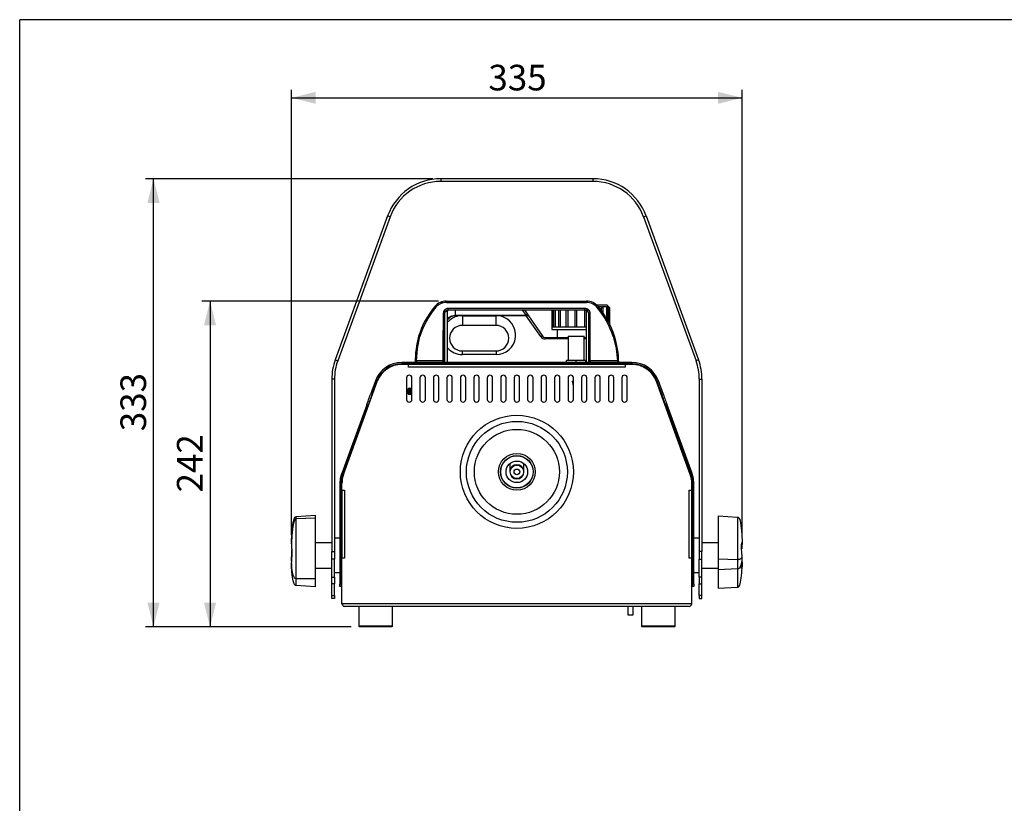
# Model space of a CAD drawing. Extents: x 30 to 1752, y 30 to 1230.
# Drawn here: x 30 to 762, y 648 to 1230 of the extents above; entities that cross this region are included whole.
import ezdxf

# ---------------------------------------------------------------- set-up
doc = ezdxf.new("R2010")
doc.units = 0
doc.header["$LTSCALE"] = 6
doc.layers.get('0').update_dxf_attribs({"linetype": 'CONTINUOUS'})
doc.styles.add('SLDTEXTSTYLE0', font='TXT', dxfattribs={"width": 0.605})
doc.dimstyles.new('SLDDIMSTYLE0', dxfattribs={"dimtxt": 18.491895, "dimasz": 18, "dimexe": 0, "dimexo": 0.0625, "dimgap": 4.622974, "dimtad": 1, "dimdec": 0, "dimrnd": 1e-09, "dimzin": 12, "dimtxsty": 'SLDTEXTSTYLE0', "dimsah": 1, "dimcen": 0.09, "dimazin": 3, "dimtfac": 1, "dimtofl": 0, "dimtmove": 0, "dimatfit": 3, "dimtolj": 1, "dimtzin": 12})
doc.dimstyles.new('SLDDIMSTYLE1', dxfattribs={"dimtxt": 18.491895, "dimasz": 18, "dimexe": 0, "dimexo": 0.0625, "dimgap": 4.622974, "dimtad": 1, "dimrnd": 1e-09, "dimzin": 12, "dimtxsty": 'SLDTEXTSTYLE0', "dimsah": 1, "dimcen": 0.09, "dimazin": 3, "dimtfac": 1, "dimtofl": 0, "dimtmove": 0, "dimatfit": 3, "dimtolj": 1, "dimtzin": 12})

# ---------------------------------------------------------------- blocks, each defined once
blk = doc.blocks.new('_D')
at = {"color": 7, "linetype": 'CONTINUOUS'}
for p, q in [((232.01, 847.1), (232.01, 1177.92)), ((566.76, 846.86), (566.76, 1177.92)), ((232.01, 1171.92), (566.76, 1171.92))]:
    blk.add_line(p, q, dxfattribs=at)
for points in [[(232.01, 1171.92), (250.01, 1167.42), (250.01, 1176.42)], [(566.76, 1171.92), (548.76, 1176.42), (548.76, 1167.42)]]:
    blk.add_solid(points, dxfattribs=at)
at = {"color": 7, "linetype": 'CONTINUOUS', "insert": (378.22, 1196.48), "char_height": 19.05, "attachment_point": 1, "style": 'SLDTEXTSTYLE0'}
blk.add_mtext('335', dxfattribs=at)
blk = doc.blocks.new('_D_1')
at = {"color": 7, "linetype": 'CONTINUOUS'}
for p, q in [((341.06, 1020.8), (165.4, 1020.8)), ((171.4, 1020.8), (171.4, 778.8)), ((276.38, 778.8), (165.4, 778.8))]:
    blk.add_line(p, q, dxfattribs=at)
for points in [[(171.4, 1020.8), (166.9, 1002.8), (175.9, 1002.8)], [(171.4, 778.8), (175.9, 796.8), (166.9, 796.8)]]:
    blk.add_solid(points, dxfattribs=at)
at = {"color": 7, "linetype": 'CONTINUOUS', "insert": (146.84, 878.64), "char_height": 19.05, "attachment_point": 1, "rotation": 90, "style": 'SLDTEXTSTYLE0'}
blk.add_mtext('242', dxfattribs=at)
blk = doc.blocks.new('_D_2')
at = {"color": 7, "linetype": 'CONTINUOUS'}
for p, q in [((336.85, 1111.8), (123.4, 1111.8)), ((129.4, 778.8), (129.4, 1111.8)), ((276.38, 778.8), (123.4, 778.8))]:
    blk.add_line(p, q, dxfattribs=at)
for points in [[(129.4, 1111.8), (124.9, 1093.8), (133.9, 1093.8)], [(129.4, 778.8), (133.9, 796.8), (124.9, 796.8)]]:
    blk.add_solid(points, dxfattribs=at)
at = {"color": 7, "linetype": 'CONTINUOUS', "insert": (104.84, 924.14), "char_height": 19.05, "attachment_point": 1, "rotation": 90, "style": 'SLDTEXTSTYLE0'}
blk.add_mtext('333', dxfattribs=at)

msp = doc.modelspace()

# ---------------------------------------------------------------- linework, layer by layer
at = {"color": 7, "linetype": 'CONTINUOUS'}
for p, q in [((1752, 1230), (30, 1230)), ((30, 30), (30, 1230)), ((342.848, 1111.803), (342.848, 1109.803)), ((455.92, 1111.803), (342.848, 1111.803)), ((455.92, 1109.803), (342.848, 1109.803)), ((455.92, 1111.803), (455.92, 1109.803)), ((303.381, 1084.168), (264.417, 977.115)), ((305.261, 1083.484), (266.296, 976.431)), ((305.261, 1083.484), (303.381, 1084.168)), ((493.508, 1083.484), (495.387, 1084.168)), ((493.508, 1083.484), (532.472, 976.431)), ((495.387, 1084.168), (534.351, 977.115)), ((347.064, 1020.803), (347.064, 1019.842)), ((347.064, 1020.803), (451.154, 1020.803)), ((347.064, 1019.842), (451.154, 1019.842)), ((451.154, 1019.842), (451.154, 1020.803)), ((456.299, 1019.564), (456.645, 1019.303)), ((466.384, 1017.803), (458.715, 1017.803)), ((468.384, 1015.803), (466.384, 1017.803)), ((344.611, 1011.754), (344.571, 1009.361)), ((345.531, 1011.715), (345.49, 1009.322)), ((347.908, 975.303), (347.908, 1013.303)), ((449.908, 1015.342), (348.408, 1015.342)), ((348.408, 1015.342), (348.408, 1014.303)), ((348.408, 1014.303), (449.908, 1014.303)), ((353.526, 1009.778), (353.526, 1010.35)), ((353.526, 1010.35), (355.84, 1010.35)), ((355.84, 1009.778), (353.526, 1009.778)), ((355.84, 1010.35), (358.884, 1010.382)), ((355.84, 1009.778), (355.84, 1010.35)), ((358.884, 1009.616), (355.84, 1009.778)), ((358.884, 1009.616), (358.884, 1010.382)), ((358.884, 1010.382), (383.884, 1010.382)), ((358.884, 1009.616), (358.884, 1002.803)), ((383.884, 1009.616), (358.884, 1009.616)), ((383.884, 1009.616), (383.884, 1010.382)), ((386.928, 1009.778), (383.884, 1009.616)), ((383.884, 1002.803), (383.884, 1009.616)), ((386.928, 1009.778), (386.928, 1010.35)), ((386.928, 1010.35), (406.4, 1010.35)), ((406.4, 1009.778), (386.928, 1009.778)), ((405.03, 1014.303), (408.039, 1010.006)), ((406.4, 1009.778), (406.4, 1010.35)), ((417.149, 994.428), (406.4, 1009.778)), ((408.039, 1010.006), (418.787, 994.656)), ((425.384, 1014.303), (425.384, 1001.803)), ((426.396, 1014.303), (426.396, 1001.803)), ((426.635, 1014.303), (426.635, 1001.803)), ((427.872, 1014.303), (427.872, 1001.803)), ((430.239, 1014.303), (430.239, 1001.803)), ((431.641, 1014.303), (431.641, 1001.803)), ((435.759, 1014.303), (435.759, 1001.803)), ((437.249, 1014.303), (437.249, 1001.803)), ((442.531, 1014.303), (442.531, 1001.803)), ((444.031, 1001.803), (444.031, 1014.303)), ((449.737, 1014.303), (449.737, 1001.803)), ((449.908, 1014.303), (449.908, 1015.342)), ((450.908, 1013.307), (450.908, 975.303)), ((452.842, 975.303), (452.842, 1011.303)), ((452.842, 1011.303), (452.908, 1011.303)), ((452.908, 1011.303), (452.908, 975.303)), ((453.908, 976.418), (453.908, 1011.342)), ((459.988, 1016.803), (462.127, 1016.803)), ((462.127, 1016.803), (462.127, 1013.585)), ((463.03, 1016.803), (465.896, 1016.803)), ((463.53, 1011.655), (463.53, 1015.975)), ((465.896, 1016.803), (465.896, 1007.942)), ((466.377, 1016.803), (467.372, 1016.803)), ((467.133, 1005.679), (467.133, 1015.85)), ((467.372, 1016.803), (467.372, 1005.241)), ((468.384, 1003.358), (468.384, 1015.809)), ((344.571, 1009.361), (344.408, 989.048)), ((345.49, 1009.322), (345.49, 975.303)), ((383.884, 1002.803), (358.884, 1002.803)), ((345.443, 997.825), (345.408, 989.009)), ((425.384, 1001.803), (425.384, 999.803)), ((425.384, 1001.803), (426.681, 1001.803)), ((425.384, 999.803), (450.908, 999.803)), ((426.681, 1001.803), (430.414, 1001.803)), ((429.384, 999.803), (429.384, 993.803)), ((430.414, 1001.803), (436.134, 1001.803)), ((436.134, 1001.803), (443.151, 1001.803)), ((443.151, 1001.803), (450.618, 1001.803)), ((450.618, 1001.803), (450.908, 1001.803)), ((344.408, 989.048), (344.408, 976.418)), ((345.408, 975.303), (345.408, 989.009)), ((420.425, 993.803), (420.425, 992.723)), ((420.425, 993.803), (437.384, 993.803)), ((437.384, 994.803), (437.384, 976.803)), ((437.384, 994.803), (443.224, 994.803)), ((443.224, 994.803), (449.384, 994.803)), ((449.384, 976.803), (449.384, 994.803)), ((449.384, 993.803), (450.908, 993.803)), ((358.884, 983.803), (383.884, 983.803)), ((358.884, 981.101), (358.884, 983.803)), ((383.884, 981.101), (358.884, 981.101)), ((383.884, 983.803), (383.884, 981.101)), ((264.417, 977.115), (266.296, 976.431)), ((313.884, 973.803), (313.884, 973.803)), ((313.976, 975.303), (313.976, 974.303)), ((484.793, 975.303), (313.976, 975.303)), ((484.793, 974.303), (313.976, 974.303)), ((318.976, 973.803), (313.976, 973.803)), ((318.976, 971.803), (318.976, 973.803)), ((479.793, 973.803), (318.976, 973.803)), ((344.408, 976.418), (324.762, 976.418)), ((332.676, 973.803), (332.694, 974.303)), ((436.23, 975.303), (436.23, 976.803)), ((443.35, 976.803), (436.23, 976.803)), ((436.23, 973.803), (436.23, 974.303)), ((443.35, 975.303), (443.35, 976.803)), ((450.504, 976.803), (443.35, 976.803)), ((443.35, 973.803), (443.35, 974.303)), ((450.504, 975.303), (450.504, 976.803)), ((450.538, 976.803), (450.504, 976.803)), ((450.504, 973.803), (450.504, 974.303)), ((450.538, 975.303), (450.538, 976.803)), ((450.538, 973.803), (450.538, 974.303)), ((474.069, 976.418), (453.908, 976.418)), ((466.075, 974.303), (466.092, 973.803)), ((479.793, 973.803), (479.793, 971.803)), ((484.793, 973.803), (479.793, 973.803)), ((484.793, 975.303), (484.793, 974.303)), ((534.351, 977.115), (532.472, 976.431)), ((479.793, 971.803), (318.976, 971.803)), ((263.884, 962.75), (261.884, 962.75)), ((261.884, 962.75), (261.884, 834.803)), ((263.884, 962.75), (263.884, 834.803)), ((270.56, 892.034), (295.652, 960.973)), ((294.242, 961.486), (290.562, 951.375)), ((295.182, 961.144), (291.502, 951.033)), ((294.242, 961.486), (295.182, 961.144)), ((317.384, 963.803), (317.384, 947.803)), ((321.384, 947.803), (321.384, 963.803)), ((327.384, 963.803), (327.384, 947.803)), ((331.384, 947.803), (331.384, 963.803)), ((337.384, 963.803), (337.384, 947.803)), ((341.384, 947.803), (341.384, 963.803)), ((347.384, 963.803), (347.384, 947.803)), ((351.384, 947.803), (351.384, 963.803)), ((357.384, 963.803), (357.384, 947.803)), ((361.384, 947.803), (361.384, 963.803)), ((367.384, 963.803), (367.384, 947.803)), ((371.384, 947.803), (371.384, 963.803)), ((377.384, 963.803), (377.384, 947.803)), ((381.384, 947.803), (381.384, 963.803)), ((387.384, 963.803), (387.384, 947.803)), ((391.384, 947.803), (391.384, 963.803)), ((397.384, 963.803), (397.384, 947.803)), ((401.384, 947.803), (401.384, 963.803)), ((407.384, 963.803), (407.384, 947.803)), ((411.384, 947.803), (411.384, 963.803)), ((417.384, 963.803), (417.384, 947.803)), ((421.384, 947.803), (421.384, 963.803)), ((427.384, 963.803), (427.384, 947.803)), ((431.384, 947.803), (431.384, 963.803)), ((437.384, 963.803), (437.384, 947.803)), ((440.384, 961.303), (441.259, 957.803)), ((440.384, 961.303), (441.384, 961.303)), ((441.259, 964.499), (441.259, 961.303)), ((441.384, 947.803), (441.384, 963.803)), ((447.384, 963.803), (447.384, 947.803)), ((451.384, 947.803), (451.384, 963.803)), ((457.384, 963.803), (457.384, 947.803)), ((461.384, 947.803), (461.384, 963.803)), ((467.384, 963.803), (467.384, 947.803)), ((471.384, 947.803), (471.384, 963.803)), ((477.384, 963.803), (477.384, 947.803)), ((481.384, 947.803), (481.384, 963.803)), ((528.208, 892.034), (503.117, 960.973)), ((504.526, 961.486), (503.586, 961.144)), ((507.267, 951.033), (503.586, 961.144)), ((508.206, 951.375), (504.526, 961.486)), ((534.884, 962.75), (534.884, 834.803)), ((534.884, 962.75), (536.884, 962.75)), ((536.884, 962.75), (536.884, 834.803)), ((290.562, 951.375), (291.502, 951.033)), ((318.454, 953.085), (321.314, 953.085)), ((318.846, 952.585), (320.922, 952.585)), ((441.259, 957.803), (441.384, 957.803)), ((507.267, 951.033), (508.206, 951.375)), ((287.786, 943.749), (269.252, 892.825)), ((288.726, 943.407), (287.786, 943.749)), ((510.982, 943.749), (510.042, 943.407)), ((529.517, 892.825), (510.982, 943.749)), ((288.726, 943.407), (270.191, 892.483)), ((528.577, 892.483), (510.042, 943.407)), ((394.134, 899.99), (394.134, 893.953)), ((404.634, 893.953), (404.634, 899.99)), ((270.09, 892.205), (269.151, 892.547)), ((270.191, 892.483), (269.252, 892.825)), ((528.577, 892.483), (529.517, 892.825)), ((528.678, 892.205), (529.618, 892.547)), ((268.884, 885.365), (267.884, 885.365)), ((267.884, 885.365), (267.884, 884.705)), ((268.884, 885.365), (268.884, 884.705)), ((269.384, 880.365), (269.384, 885.365)), ((529.384, 880.365), (529.384, 885.365)), ((529.884, 885.365), (530.884, 885.365)), ((529.884, 884.705), (529.884, 885.365)), ((530.884, 884.705), (530.884, 885.365)), ((268.884, 884.705), (267.884, 884.705)), ((267.884, 884.705), (267.884, 810.803)), ((268.884, 884.705), (268.884, 810.803)), ((269.384, 880.365), (271.384, 880.365)), ((269.384, 880.365), (269.384, 829.803)), ((271.384, 880.365), (271.384, 829.803)), ((527.384, 880.365), (529.384, 880.365)), ((527.384, 829.803), (527.384, 880.365)), ((529.384, 829.803), (529.384, 880.365)), ((529.884, 884.705), (530.884, 884.705)), ((529.884, 810.803), (529.884, 884.705)), ((530.884, 810.803), (530.884, 884.705)), ((249.884, 861.413), (235.384, 860.606)), ((235.384, 858.965), (235.384, 860.606)), ((249.884, 859.507), (235.384, 858.965)), ((235.384, 814.481), (235.384, 858.965)), ((249.884, 859.507), (249.884, 861.413)), ((249.884, 814.411), (249.884, 859.507)), ((548.884, 861.155), (563.384, 860.325)), ((548.884, 861.155), (548.884, 829.293)), ((563.384, 860.325), (563.384, 828.895)), ((232.009, 841.664), (232.009, 841.102)), ((261.884, 841.303), (249.884, 841.303)), ((267.884, 844.553), (263.884, 844.553)), ((269.384, 844.553), (268.884, 844.553)), ((529.884, 844.553), (529.384, 844.553)), ((534.884, 844.553), (530.884, 844.553)), ((548.884, 841.303), (536.884, 841.303)), ((566.694, 841.669), (566.759, 841.567)), ((566.759, 841.567), (566.759, 840.855)), ((232.009, 841.102), (232.009, 838.684)), ((261.884, 829.103), (261.884, 834.803)), ((261.884, 834.803), (263.884, 834.803)), ((263.884, 834.803), (263.884, 829.103)), ((269.384, 835.354), (269.338, 835.309)), ((536.884, 834.803), (534.884, 834.803)), ((534.884, 834.803), (534.884, 829.103)), ((536.884, 829.103), (536.884, 834.803)), ((566.759, 840.855), (566.759, 840.012)), ((232.009, 827.873), (232.009, 830.166)), ((263.884, 829.103), (261.884, 829.103)), ((261.884, 815.687), (261.884, 829.103)), ((263.884, 815.687), (263.884, 829.103)), ((263.884, 828.244), (263.938, 828.298)), ((269.384, 795.803), (269.384, 829.803)), ((271.384, 829.803), (269.384, 829.803)), ((529.384, 829.803), (527.384, 829.803)), ((529.384, 795.803), (529.384, 829.803)), ((534.884, 829.103), (536.884, 829.103)), ((534.884, 815.687), (534.884, 829.103)), ((536.884, 815.687), (536.884, 829.103)), ((548.884, 829.293), (563.384, 828.895)), ((548.884, 829.293), (548.884, 821.381)), ((563.384, 828.895), (563.384, 822.082)), ((566.759, 828.475), (566.759, 830.808)), ((232.009, 825.873), (232.009, 824.142)), ((249.884, 822.303), (261.884, 822.303)), ((536.884, 822.303), (548.884, 822.303)), ((548.884, 821.381), (563.384, 822.082)), ((548.884, 821.381), (548.884, 807.378)), ((563.384, 822.082), (563.384, 808.269)), ((566.759, 825.367), (566.759, 823.747)), ((249.884, 814.411), (235.384, 814.481)), ((235.384, 809.423), (235.384, 814.481)), ((249.884, 808.538), (249.884, 814.411)), ((261.884, 815.687), (263.884, 815.687)), ((261.884, 810.689), (261.884, 815.687)), ((263.884, 819.053), (267.884, 819.053)), ((263.884, 815.687), (263.884, 810.689)), ((268.884, 819.053), (269.384, 819.053)), ((529.384, 819.053), (529.884, 819.053)), ((530.884, 819.053), (534.884, 819.053)), ((536.884, 815.687), (534.884, 815.687)), ((534.884, 815.687), (534.884, 810.689)), ((536.884, 810.689), (536.884, 815.687)), ((249.884, 808.538), (235.384, 809.423)), ((263.884, 810.689), (261.884, 810.689)), ((261.884, 802.101), (261.884, 810.689)), ((263.884, 802.101), (263.884, 810.689)), ((267.884, 810.803), (268.884, 810.803)), ((267.884, 808.803), (267.884, 810.803)), ((268.884, 808.803), (267.884, 808.803)), ((268.884, 810.803), (268.884, 808.803)), ((529.884, 810.803), (530.884, 810.803)), ((529.884, 808.803), (529.884, 810.803)), ((530.884, 808.803), (529.884, 808.803)), ((530.884, 810.803), (530.884, 808.803)), ((534.884, 810.689), (536.884, 810.689)), ((534.884, 802.101), (534.884, 810.689)), ((536.884, 802.101), (536.884, 810.689)), ((548.884, 807.378), (563.384, 808.269)), ((261.884, 802.101), (263.884, 802.101)), ((261.884, 799.803), (261.884, 802.101)), ((263.884, 799.803), (261.884, 799.803)), ((263.884, 802.101), (263.884, 799.803)), ((536.884, 802.101), (534.884, 802.101)), ((534.884, 802.101), (534.884, 799.803)), ((534.884, 799.803), (536.884, 799.803)), ((536.884, 799.803), (536.884, 802.101)), ((529.384, 795.803), (269.384, 795.803)), ((527.384, 793.803), (271.384, 793.803)), ((281.884, 793.803), (281.884, 779.286)), ((306.884, 779.286), (306.884, 793.803)), ((481.784, 793.803), (481.784, 787.803)), ((485.784, 787.803), (485.784, 793.803)), ((491.884, 793.803), (491.884, 779.286)), ((516.884, 779.286), (516.884, 793.803)), ((481.784, 787.803), (485.784, 787.803)), ((281.884, 779.286), (282.384, 778.803)), ((294.384, 779.286), (281.884, 779.286)), ((306.384, 778.803), (282.384, 778.803)), ((306.884, 779.286), (294.384, 779.286)), ((306.384, 778.803), (306.884, 779.286)), ((491.884, 779.286), (492.384, 778.803)), ((492.017, 779.286), (491.884, 779.286)), ((516.884, 779.286), (492.017, 779.286)), ((516.384, 778.803), (492.384, 778.803)), ((516.384, 778.803), (516.884, 779.286))]:
    msp.add_line(p, q, dxfattribs=at)
at = {"color": 8, "linetype": 'CONTINUOUS'}
for p, q in [((347.908, 1013.303), (347.424, 1013.303)), ((353.526, 1014.303), (353.526, 1010.35)), ((406.4, 1010.35), (403.632, 1014.303)), ((345.49, 1009.322), (345.443, 997.825)), ((437.384, 992.723), (420.425, 992.723)), ((450.908, 992.723), (449.384, 992.723)), ((333.437, 974.303), (333.42, 973.803)), ((344.146, 973.803), (344.163, 974.303)), ((345.389, 974.303), (345.371, 973.803)), ((455.632, 973.803), (455.614, 974.303)), ((457.159, 974.303), (457.176, 973.803)), ((465.668, 973.803), (465.65, 974.303)), ((318.354, 954.271), (321.384, 954.271)), ((319.248, 955.271), (320.521, 955.271))]:
    msp.add_line(p, q, dxfattribs=at)
at = {"color": 7, "linetype": 'CONTINUOUS', "flags": 128}
for points in [[(338.461, 1016.829), (340.236, 1018.507), (340.287, 1018.537)], [(342.575, 1019.873), (343.961, 1020.369), (344.402, 1020.484)], [(458.105, 1018.385), (458.29, 1018.264), (459.183, 1017.38)], [(345.2, 1013.731), (344.744, 1012.792), (344.611, 1011.754)], [(346.002, 1013.095), (345.691, 1012.496), (345.531, 1011.715)], [(383.884, 1010.382), (383.928, 1010.382), (386.928, 1010.35)], [(406.4, 1009.778), (406.676, 1009.918), (406.944, 1010.03), (407.198, 1010.111), (407.431, 1010.159), (407.636, 1010.172), (407.809, 1010.151), (407.944, 1010.095), (408.039, 1010.006)], [(450.41, 1014.261), (450.71, 1013.997), (450.908, 1013.304)], [(462.127, 1016.803), (462.364, 1016.456), (462.706, 1016.12), (462.949, 1015.949), (463.146, 1015.85), (463.298, 1015.808), (463.42, 1015.811), (463.493, 1015.857), (463.529, 1015.964), (463.488, 1016.16), (463.318, 1016.464), (463.03, 1016.803)], [(465.896, 1016.803), (466.206, 1016.456), (466.57, 1016.12), (466.792, 1015.949), (466.951, 1015.85), (467.055, 1015.808), (467.118, 1015.811), (467.132, 1015.857), (467.092, 1015.964), (466.964, 1016.16), (466.709, 1016.464), (466.398, 1016.783), (466.377, 1016.803)], [(467.372, 1016.803), (467.718, 1016.456), (468.058, 1016.12), (468.234, 1015.949), (468.336, 1015.85), (468.38, 1015.808), (468.378, 1015.809)], [(324.762, 976.418), (325.548, 985.568), (327.37, 994.569)], [(418.787, 994.656), (418.693, 994.745), (418.557, 994.8), (418.385, 994.822), (418.179, 994.809), (417.946, 994.761), (417.693, 994.68), (417.424, 994.568), (417.149, 994.428)], [(470.954, 994.542), (473.088, 985.579), (474.069, 976.418)], [(324.762, 976.418), (324.75, 976.416), (324.738, 976.411), (324.714, 976.39), (324.665, 976.307), (324.566, 975.975), (324.446, 975.303)], [(474.4, 975.303), (474.272, 975.974), (474.167, 976.306), (474.117, 976.39), (474.093, 976.411), (474.081, 976.416), (474.069, 976.418)], [(287.786, 943.749), (288.116, 944.656), (288.453, 945.581), (288.796, 946.522), (289.143, 947.477), (289.495, 948.442), (289.849, 949.415), (290.205, 950.394), (290.562, 951.375)], [(291.502, 951.033), (291.145, 950.052), (290.788, 949.073), (290.434, 948.1), (290.083, 947.135), (289.736, 946.18), (289.393, 945.239), (289.056, 944.314), (288.726, 943.407)], [(510.042, 943.407), (509.712, 944.314), (509.375, 945.239), (509.033, 946.18), (508.685, 947.135), (508.334, 948.1), (507.98, 949.073), (507.624, 950.052), (507.267, 951.033)], [(508.206, 951.375), (508.563, 950.394), (508.919, 949.415), (509.274, 948.442), (509.625, 947.477), (509.972, 946.522), (510.315, 945.581), (510.652, 944.656), (510.982, 943.749)], [(269.151, 892.547), (268.217, 889.09), (267.884, 885.365)], [(269.252, 892.825), (269.239, 892.79), (269.226, 892.756), (269.214, 892.721), (269.201, 892.686), (269.188, 892.652), (269.176, 892.617), (269.163, 892.582), (269.151, 892.547)], [(270.191, 892.483), (270.179, 892.448), (270.166, 892.414), (270.153, 892.379), (270.141, 892.344), (270.128, 892.31), (270.116, 892.275), (270.103, 892.24), (270.09, 892.205)], [(528.678, 892.205), (528.665, 892.24), (528.653, 892.275), (528.64, 892.31), (528.627, 892.344), (528.615, 892.379), (528.602, 892.414), (528.59, 892.448), (528.577, 892.483)], [(529.618, 892.547), (529.605, 892.582), (529.592, 892.617), (529.58, 892.652), (529.567, 892.686), (529.554, 892.721), (529.542, 892.756), (529.529, 892.79), (529.517, 892.825)], [(530.884, 885.365), (530.551, 889.091), (529.618, 892.547)], [(270.09, 892.205), (269.201, 888.913), (268.884, 885.365)], [(529.884, 885.365), (529.567, 888.913), (528.678, 892.205)], [(232.009, 841.664), (232.264, 847.649), (232.656, 852.501), (233.185, 856.22), (233.853, 858.806), (234.195, 859.594), (234.564, 860.156), (234.825, 860.406), (235.098, 860.556), (235.384, 860.606)], [(235.384, 858.965), (235.098, 858.918), (234.825, 858.777), (234.564, 858.541), (234.195, 858.01), (233.853, 857.268), (233.185, 854.829), (232.656, 851.322), (232.264, 846.746), (232.009, 841.102)], [(563.384, 860.325), (563.67, 860.276), (563.943, 860.127), (564.204, 859.88), (564.574, 859.323), (564.915, 858.543), (565.583, 855.982), (566.113, 852.299), (566.505, 847.494), (566.759, 841.567)], [(566.759, 830.808), (566.557, 834.055), (566.384, 837.037), (566.343, 839.534), (566.479, 841.178), (566.651, 841.57)], [(269.349, 835.298), (269.098, 835.548), (268.884, 835.762)], [(534.884, 835.551), (534.881, 835.548), (534.641, 835.309)], [(566.759, 840.855), (566.557, 838.948), (566.407, 836.633)], [(232.077, 826.864), (232.074, 826.906), (232.009, 827.873)], [(529.384, 828.155), (529.482, 828.058), (529.732, 827.808)], [(563.384, 828.895), (563.67, 828.9), (563.943, 828.915), (564.204, 828.941), (564.574, 828.997), (564.915, 829.077), (565.583, 829.338), (566.113, 829.714), (566.505, 830.203), (566.759, 830.808)], [(563.384, 822.082), (563.67, 822.099), (563.943, 822.15), (564.204, 822.234), (564.574, 822.424), (564.915, 822.69), (565.583, 823.563), (566.113, 824.818), (566.505, 826.455), (566.759, 828.475)], [(566.759, 823.747), (566.557, 822.407), (566.384, 822.102), (566.343, 822.882), (566.479, 824.746), (566.694, 827.477), (566.759, 828.475)], [(566.65, 826.92), (566.694, 826.264), (566.759, 825.367)], [(235.384, 814.481), (235.098, 814.511), (234.825, 814.601), (234.564, 814.752), (234.195, 815.09), (233.853, 815.564), (233.185, 817.119), (232.656, 819.356), (232.264, 822.274), (232.009, 825.873)], [(235.384, 809.423), (235.098, 809.462), (234.825, 809.579), (234.564, 809.773), (234.195, 810.21), (233.853, 810.822), (233.185, 812.832), (232.656, 815.721), (232.264, 819.491), (232.009, 824.142)], [(563.384, 808.269), (563.67, 808.31), (563.943, 808.433), (564.204, 808.637), (564.574, 809.097), (564.915, 809.74), (565.583, 811.853), (566.113, 814.892), (566.505, 818.856), (566.759, 823.747)]]:
    msp.add_lwpolyline(points, dxfattribs=at)
at = {"color": 8, "linetype": 'CONTINUOUS', "flags": 128}
for points in [[(347.908, 1008.073), (348.993, 1009.019), (351.143, 1010.004), (353.526, 1010.35), (353.526, 1010.35), (353.526, 1010.35)], [(452.842, 1011.303), (452.835, 1011.48), (452.811, 1011.659), (452.737, 1011.954), (452.65, 1012.175), (452.542, 1012.375), (452.347, 1012.641), (452.13, 1012.855), (451.723, 1013.119), (451.369, 1013.246), (451.117, 1013.291), (450.975, 1013.302), (450.908, 1013.304), (450.908, 1013.304)]]:
    msp.add_lwpolyline(points, dxfattribs=at)
at = {"color": 7, "linetype": 'CONTINUOUS'}
for radius in [42, 37.5, 31.549, 13.66, 12.105, 12, 8, 5, 2.1]:
    msp.add_circle((399.384, 893.953), radius, dxfattribs=at)
for centre, radius, start, end in [((342.848, 1069.803), 42, 90, 160), ((342.848, 1069.803), 40, 90, 160), ((455.92, 1069.803), 42, 20, 90), ((455.92, 1069.803), 40, 20, 90), ((385.493, 976.782), 61.773, 139.586089, 163.037724), ((347.064, 1009.503), 11.3, 89.999885, 139.586034), ((333.72, 1010.125), 8.211, 47.924268, 54.733419), ((347.064, 1009.542), 10.3, 89.999778, 139.586287), ((451.154, 1009.503), 11.3, 39.733119, 90.000114), ((451.154, 1009.542), 10.3, 39.733283, 89.999974), ((385.478, 976.829), 60.756, 139.582777, 163.022663), ((344.518, 998.674), 13.081, 85.557406, 89.59002), ((348.408, 1011.342), 4, 89.999563, 143.327617), ((340.032, 1006.393), 8.975, 48.308589, 54.847708), ((347.454, 1011.346), 1.958, 90.867529, 169.120078), ((348.408, 1011.303), 3, 90.000352, 143.327146), ((348.416, 1013.311), 0.992, 90.477118, 180.467817), ((348.908, 1013.303), 1, 90, 180), ((383.884, 995.601), 14.5, 270, 77.882518), ((406.981, 1009.04), 1.433, 42.402047, 113.900747), ((449.908, 1011.342), 4, 359.99984, 90.000267), ((449.908, 1011.303), 3, 359.999936, 89.999921), ((453.658, 1004.898), 6.449, 87.781731, 96.681238), ((464.886, 1009.473), 8.833, 124.807688, 131.138548), ((409.031, 974.522), 65.079, 17.916014, 39.738525), ((409.003, 974.468), 66.11, 17.914555, 39.73325), ((344.474, 996.217), 13.144, 85.566451, 89.573562), ((358.884, 993.303), 9.5, 90, 270), ((383.884, 993.303), 9.5, 270, 90), ((405.258, 974.076), 81.529, 165.271854, 179.137348), ((325.156, 987.564), 7.347, 72.457189, 80.185683), ((324.075, 991.356), 2.492, 342.421693, 5.693731), ((344.657, 982.603), 6.449, 83.318762, 92.218269), ((420.425, 996.723), 4, 215, 270), ((420.425, 995.803), 2, 215, 270), ((473.353, 987.659), 7.289, 101.433525, 109.213373), ((401.586, 973.251), 73.55, 1.59908, 17.039529), ((303.884, 962.75), 42, 160, 180), ((303.884, 962.75), 40, 160, 180), ((313.976, 954.303), 21, 90, 160), ((313.976, 954.303), 20, 90, 160), ((313.976, 954.303), 19.5, 90, 160), ((484.793, 954.303), 21, 20, 90), ((484.793, 954.303), 20, 20, 90), ((484.793, 954.303), 19.5, 20, 90), ((494.884, 962.75), 40, 0, 20), ((494.884, 962.75), 42, 0, 20), ((319.384, 963.803), 2, 0, 180), ((329.384, 963.803), 2, 0, 180), ((339.384, 963.803), 2, 0, 180), ((349.384, 963.803), 2, 0, 180), ((359.384, 963.803), 2, 0, 180), ((369.384, 963.803), 2, 0, 180), ((379.384, 963.803), 2, 0, 180), ((389.384, 963.803), 2, 0, 180), ((399.384, 963.803), 2, 0, 180), ((409.384, 963.803), 2, 0, 180), ((419.384, 963.803), 2, 0, 180), ((429.384, 963.803), 2, 0, 180), ((439.384, 963.803), 2, 0, 180), ((449.384, 963.803), 2, 0, 180), ((459.384, 963.803), 2, 0, 180), ((469.384, 963.803), 2, 0, 180), ((479.384, 963.803), 2, 0, 180), ((319.884, 953.803), 2.25, 48.189685, 311.810315), ((319.884, 953.803), 1.6, 20.364135, 339.635865), ((319.384, 947.803), 2, 180, 0), ((329.384, 947.803), 2, 180, 0), ((339.384, 947.803), 2, 180, 0), ((349.384, 947.803), 2, 180, 0), ((359.384, 947.803), 2, 180, 0), ((369.384, 947.803), 2, 180, 0), ((379.384, 947.803), 2, 180, 0), ((389.384, 947.803), 2, 180, 0), ((399.384, 947.803), 2, 180, 0), ((409.384, 947.803), 2, 180, 0), ((419.384, 947.803), 2, 180, 0), ((429.384, 947.803), 2, 180, 0), ((439.384, 947.803), 2, 180, 0), ((449.384, 947.803), 2, 180, 0), ((459.384, 947.803), 2, 180, 0), ((469.384, 947.803), 2, 180, 0), ((479.384, 947.803), 2, 180, 0), ((399.384, 893.953), 5.25, 0, 180), ((399.384, 893.953), 5.25, 180, 360), ((288.884, 885.365), 19.5, 160, 180), ((509.884, 885.365), 19.5, 0, 20), ((155.029, 833.488), 77.356, 354.351078, 5.648922), ((-36.802, 849.097), 269.477, 355.971662, 357.350943), ((272.679, 797.098), 3.54, 201.451019, 248.548667), ((526.09, 797.098), 3.54, 291.451333, 338.548981)]:
    msp.add_arc(centre, radius, start, end, dxfattribs=at)
at = {"color": 8, "linetype": 'CONTINUOUS'}
for centre, radius, start, end in [((353.241, 1003.246), 6.539, 87.50196, 144.65766), ((358.884, 995.601), 14.5, 102.117482, 139.198806), ((358.884, 995.601), 14.5, 220.801194, 270)]:
    msp.add_arc(centre, radius, start, end, dxfattribs=at)
at = {"color": 7, "linetype": 'CONTINUOUS'}
for centre, major_axis, start_param, end_param in [((344.408, 950.754), (0, -25.664), 2.845778, 3.1415927), ((453.908, 950.754), (0, 25.664), 0, 0.2958146)]:
    msp.add_ellipse(centre, major_axis=major_axis, ratio=0.0389657, start_param=start_param, end_param=end_param, dxfattribs=at)

# ---------------------------------------------------------------- dimensions: what is measured, and where the dimension line sits
dim = msp.add_linear_dim(base=(566.759, 1171.924), p1=(232.009, 841.102), p2=(566.759, 840.855), dimstyle='SLDDIMSTYLE0', dxfattribs=at)
dim.commit()
dim.dimension.update_dxf_attribs({"geometry": '_D', "text_midpoint": (399.384, 1171.924), "dimtype": 160})
for base, p1, p2, picture, middle in [((129.396, 1111.803), (282.384, 778.803), (342.848, 1111.803), '_D_2', (129.396, 945.303)), ((171.396, 778.803), (347.064, 1020.803), (282.384, 778.803), '_D_1', (171.396, 899.803))]:
    dim = msp.add_linear_dim(base=base, p1=p1, p2=p2, angle=90, dimstyle='SLDDIMSTYLE1', dxfattribs=at)
    dim.commit()
    dim.dimension.update_dxf_attribs({"geometry": picture, "text_midpoint": middle, "dimtype": 160})

doc.saveas('drawing.dxf')
